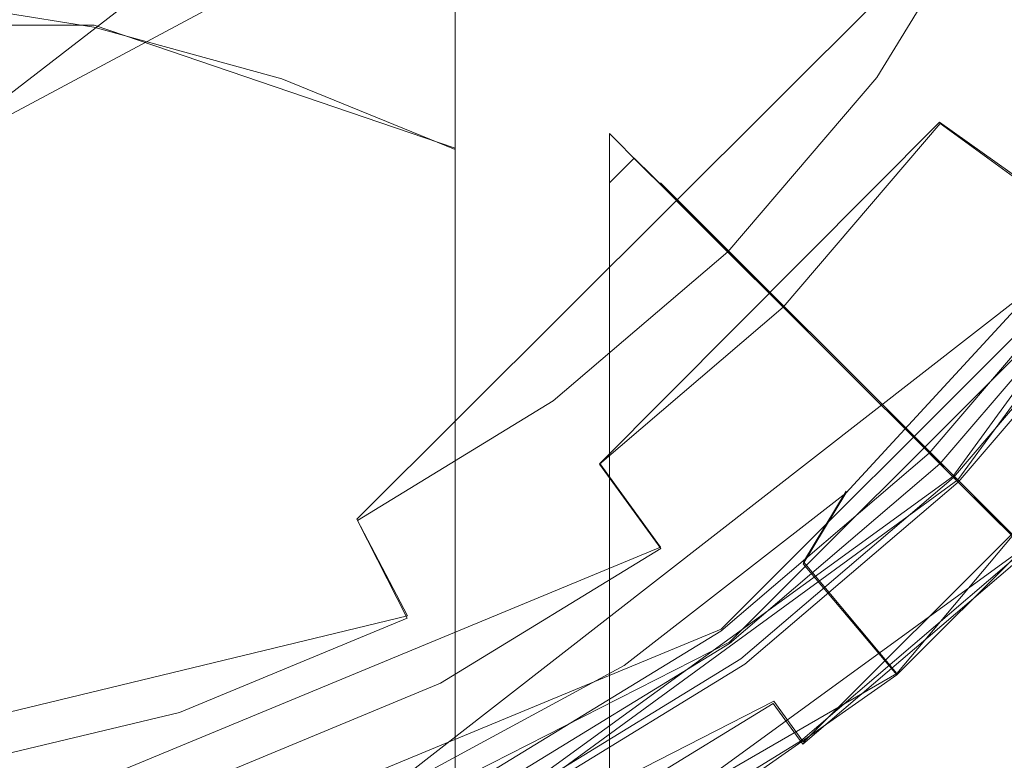
# Model space of a CAD drawing. Extents: x -105 to 262, y -138 to 0.
# Drawn here: x 232 to 238, y -75 to -71 of the extents above; entities that cross this region are included whole.
import ezdxf

# ---------------------------------------------------------------- set-up
doc = ezdxf.new("R2010")
doc.units = 0
doc.header["$LTSCALE"] = 500
doc.header["$MEASUREMENT"] = 0
for name, color, linetype in [('DWXOUTLINES', 7, 'Continuous'), ('FERRO_STARE_ZLOTO', 7, 'Continuous'), ('FERRO_TWORZYWO', 7, 'Continuous'), ('FERRO_WAZ', 7, 'Continuous')]:
    doc.layers.add(name, color=color, linetype=linetype)

msp = doc.modelspace()

# ---------------------------------------------------------------- linework, layer by layer
at = {"layer": 'DWXOUTLINES', "color": 0, "lineweight": 0}
for p, q in [((234.68, -78.22, 334.7), (234.68, -68.32, 326.65)), ((231.45, -71.39, 141.59), (235.02, -68.63, 141.59)), ((234.08, -73.58, 278.52), (237.98, -69.69, 278.52)), ((232.48, -70.57, 330.57), (227.6, -70.57, 330.57)), ((234.68, -71.32, 329.74), (232.48, -70.57, 330.57)), ((237.71, -73.32, 183.92), (239.71, -70.57, 183.92)), ((239.75, -70.59, 272.95), (237.74, -73.34, 272.95)), ((235.56, -73.24, 172.36), (237.63, -71.16, 172.36)), ((238.15, -71.53, 171.61), (237.63, -71.16, 172.36)), ((235.62, -71.53, 305.9), (235.77, -71.38, 280.36)), ((235.77, -71.38, 280.36), (236.34, -71.94, 278.52)), ((235.62, -72.03, 308.72), (235.62, -71.53, 305.9)), ((235.93, -71.53, 177.04), (237.74, -73.34, 183.59)), ((236.68, -72.28, 172.36), (235.93, -71.53, 177.04)), ((239.91, -71.49, 170.81), (237.37, -74.52, 170.81)), ((236.3, -74.25, 184.11), (238.65, -71.9, 184.11)), ((238.73, -71.95, 170.9), (236.35, -74.33, 170.9)), ((235.62, -75.53, 316.56), (235.62, -72.03, 308.72)), ((238.22, -72.15, 140.96), (234.2, -75.28, 140.96)), ((236.8, -74.94, 273.42), (239.34, -72.4, 273.42)), ((237.57, -73.17, 184.35), (237.57, -73.17, 184.11)), ((237.57, -73.17, 184.35), (240.6, -76.2, 219.54)), ((235.93, -73.75, 171.61), (235.56, -73.24, 172.36)), ((237.71, -73.32, 183.92), (234.97, -75.31, 183.92)), ((234.99, -75.35, 272.95), (237.74, -73.34, 272.95)), ((237.7, -73.3, 272.7), (237.74, -73.34, 272.95)), ((237.7, -73.3, 272.7), (240.6, -76.2, 237.47)), ((237.74, -73.34, 183.59), (237.71, -73.32, 183.92)), ((237.06, -73.41, 140.96), (236.8, -73.84, 141.3)), ((234.08, -73.58, 278.52), (234.39, -74.17, 277.76)), ((231.61, -75.54, 171.61), (235.93, -73.75, 171.61)), ((238.15, -73.75, 276.39), (235.25, -75.86, 276.39)), ((237.37, -74.52, 170.81), (236.8, -73.84, 141.3)), ((234.39, -74.17, 277.76), (230.04, -75.22, 277.76)), ((231.71, -76.15, 184.11), (236.3, -74.25, 184.11)), ((233.36, -75.85, 170.9), (236.35, -74.33, 170.9)), ((237.37, -74.52, 170.81), (233.94, -76.5, 170.81)), ((233.5, -76.28, 273.03), (236.62, -74.69, 273.03)), ((236.8, -74.94, 273.42), (236.62, -74.69, 273.03))]:
    msp.add_line(p, q, dxfattribs=at)
at = {"layer": 'FERRO_STARE_ZLOTO', "lineweight": 0}
for points, invisible_edges in [([(218.6412, -65.7969, 170.8136), (238.7745, -73.1238, 170.8136), (228.0582, -54.5708, 170.8136), (218.6412, -65.7969, 170.8136)], 15), ([(228.0582, -54.5708, 170.8136), (238.7745, -73.1238, 170.8136), (240.7491, -61.8864, 170.8136), (228.0582, -54.5708, 170.8136)], 15), ([(222.6432, -62.9309, 141.3144), (236.7864, -69.9734, 141.3144), (226.5048, -72.8987, 141.3144), (222.6432, -62.9309, 141.3144)], 15), ([(230.041, -65.6526, 170.8979), (239.6051, -70.5255, 170.8979), (238.7258, -71.9621, 170.8979), (237.6313, -73.2424, 170.8979)], 15), ([(230.041, -65.6526, 170.8979), (237.6313, -73.2424, 170.8979), (236.351, -74.3369, 170.8979), (234.9145, -75.2163, 170.8979)], 15), ([(230.041, -65.6526, 170.8979), (234.9145, -75.2163, 170.8979), (233.3586, -75.8617, 170.8979), (231.7201, -76.2542, 170.898)], 15), ([(238.7745, -73.1238, 170.8136), (218.6412, -65.7969, 170.8136), (224.3476, -75.673, 170.8136), (238.7745, -73.1238, 170.8136)], 15), ([(231.275, -70.3898, 330.7776), (232.4792, -70.5818, 330.5651), (232.4792, -67.4874, 327.3787), (231.275, -67.2713, 327.5665)], 14), ([(233.6227, -70.8974, 330.2156), (233.6227, -67.8428, 327.0698), (232.4792, -67.4874, 327.3787), (232.4792, -70.5818, 330.5651)], 7), ([(233.6227, -70.8974, 330.2156), (234.6785, -71.3274, 329.7394), (234.6785, -68.3271, 326.6489), (233.6227, -67.8428, 327.0698)], 12), ([(237.07, -68.005, 321.6479), (237.07, -70.4258, 324.8248), (237.5442, -71.2826, 324.0802), (237.5442, -68.9455, 321.0127)], 15), ([(237.8326, -69.9358, 320.344), (237.9304, -70.9509, 319.6586), (237.9304, -69.1333, 316.5977), (237.8326, -68.0425, 317.1557)], 15), ([(235.6194, -71.8627, 329.1468), (235.6194, -68.9298, 326.1251), (234.6785, -68.3271, 326.6489), (234.6785, -71.3274, 329.7394)], 15), ([(237.0978, -70.1662, 140.9479), (237.7805, -68.7951, 140.9479), (238.1754, -69.1535, 140.8139), (237.3704, -70.6675, 140.8139)], 15), ([(237.8326, -68.8394, 312.9486), (237.8326, -70.224, 316.0398), (237.5443, -71.288, 315.4954), (237.5443, -69.9609, 312.5346)], 15), ([(235.6194, -71.8627, 329.1468), (236.4237, -72.4888, 328.4536), (236.4237, -69.6348, 325.5124), (235.6194, -68.9298, 326.1251)], 15), ([(237.8326, -69.9358, 320.344), (237.5442, -68.9455, 321.0127), (237.5442, -71.2826, 324.0802), (237.8326, -72.1846, 323.2963)], 15), ([(237.07, -71.026, 312.1413), (237.07, -70.1083, 309.1836), (237.5443, -69.0042, 309.4486), (237.5443, -69.9609, 312.5346)], 15), ([(237.8326, -71.966, 318.9731), (237.8326, -70.224, 316.0398), (237.9304, -69.1333, 316.5977), (237.9304, -70.9509, 319.6586)], 15), ([(239.0034, -70.2656, 140.8139), (238.554, -71.0716, 140.8139), (237.3704, -70.6675, 140.8139), (238.1754, -69.1535, 140.8139)], 15), ([(237.07, -69.575, 306.1306), (236.4237, -70.6162, 306.0074), (236.4237, -70.3713, 301.0671), (237.07, -69.3192, 301.0979)], 15), ([(237.265, -69.3332, 280.363), (236.6008, -70.4183, 280.363), (236.851, -70.6001, 279.397), (237.5405, -69.4736, 279.397)], 15), ([(237.6604, -69.5347, 178.5543), (236.9599, -70.6792, 178.5543), (236.7784, -70.5473, 177.0446), (237.4605, -69.4328, 177.0446)], 15), ([(237.487, -69.4463, 175.5594), (237.4605, -69.4328, 177.0446), (236.7784, -70.5473, 177.0446), (236.8024, -70.5647, 175.5594)], 15), ([(237.487, -69.4463, 175.5594), (236.8024, -70.5647, 175.5594), (236.9775, -70.692, 174.2338), (237.6798, -69.5446, 174.2338)], 15), ([(237.977, -69.696, 278.516), (237.5405, -69.4736, 279.397), (236.851, -70.6001, 279.397), (237.2473, -70.888, 278.516)], 15), ([(237.6604, -69.5347, 178.5543), (238.1164, -69.767, 180.0789), (237.3739, -70.98, 180.0789), (236.9599, -70.6792, 178.5543)], 15), ([(237.9792, -69.6971, 173.2028), (237.6798, -69.5446, 174.2338), (236.9775, -70.692, 174.2338), (237.2493, -70.8894, 173.2028)], 15), ([(237.07, -69.575, 306.1306), (237.07, -70.1083, 309.1836), (236.4237, -71.1279, 308.9389), (236.4237, -70.6162, 306.0074)], 15), ([(237.07, -73.1914, 327.6757), (237.07, -70.4258, 324.8248), (236.4237, -69.6348, 325.5124), (236.4237, -72.4888, 328.4536)], 15), ([(237.977, -69.696, 278.516), (237.2473, -70.888, 278.516), (237.7872, -71.2802, 277.7564), (238.5715, -69.9989, 277.7564)], 6), ([(237.9792, -69.6971, 173.2028), (237.2493, -70.8894, 173.2028), (237.634, -71.1689, 172.3624), (238.4028, -69.9129, 172.3624)], 15), ([(238.8583, -70.145, 181.6089), (238.0476, -71.4694, 181.6089), (237.3739, -70.98, 180.0789), (238.1164, -69.767, 180.0789)], 15), ([(238.9684, -70.2011, 171.6085), (238.4028, -69.9129, 172.3624), (237.634, -71.1689, 172.3624), (238.1476, -71.5421, 171.6085)], 7), ([(226.5048, -72.8987, 141.3144), (236.7864, -69.9734, 141.3144), (232.2122, -73.4276, 141.3144), (226.5048, -72.8987, 141.3144)], 15), ([(232.2122, -73.4276, 141.3144), (236.7864, -69.9734, 141.3144), (234.8222, -72.128, 141.3144), (232.2122, -73.4276, 141.3144)], 15), ([(234.8222, -72.128, 141.3144), (236.7864, -69.9734, 141.3144), (235.9041, -71.1417, 141.3144), (234.8222, -72.128, 141.3144)], 15), ([(237.0978, -70.1662, 140.9479), (236.1748, -71.3885, 140.9479), (235.9041, -71.1417, 141.3144), (236.7864, -69.9734, 141.3144)], 15), ([(237.07, -71.026, 312.1413), (237.5443, -69.9609, 312.5346), (237.5443, -71.288, 315.4954), (237.07, -72.2987, 314.9784)], 15), ([(237.8326, -69.9358, 320.344), (237.8326, -72.1846, 323.2963), (237.9303, -73.1092, 322.4927), (237.9304, -70.9509, 319.6586)], 15), ([(239.321, -70.3807, 277.1545), (238.5715, -69.9989, 277.7564), (237.7872, -71.2802, 277.7564), (238.4678, -71.7747, 277.1545)], 15), ([(237.07, -71.026, 312.1413), (236.4237, -72.0096, 311.7782), (236.4237, -71.1279, 308.9389), (237.07, -70.1083, 309.1836)], 15), ([(237.0978, -70.1662, 140.9479), (237.3704, -70.6675, 140.8139), (236.1748, -71.3885, 140.9479), (237.0978, -70.1662, 140.9479)], 15), ([(237.8326, -71.966, 318.9731), (237.5442, -72.9562, 318.3045), (237.5443, -71.288, 315.4954), (237.8326, -70.224, 316.0398)], 15), ([(235.6194, -71.2306, 292.2008), (235.6581, -71.2693, 283.8268), (236.468, -70.3218, 283.8268), (236.4237, -70.2897, 292.2008)], 15), ([(235.6194, -71.2306, 292.2008), (236.4237, -70.2897, 292.2008), (236.4237, -70.3713, 301.0671), (235.6194, -71.309, 301.0396)], 7), ([(235.7741, -71.3854, 280.363), (236.6008, -70.4183, 280.363), (236.468, -70.3218, 283.8268), (235.6581, -71.2693, 283.8268)], 7), ([(231.275, -70.3898, 330.7776), (231.275, -73.85, 333.5828), (232.4792, -74.0131, 333.3481), (232.4792, -70.5818, 330.5651)], 15), ([(235.6194, -71.5442, 305.8977), (235.6194, -71.309, 301.0396), (236.4237, -70.3713, 301.0671), (236.4237, -70.6162, 306.0074)], 15), ([(235.7741, -71.3854, 280.363), (235.9928, -71.604, 279.397), (236.851, -70.6001, 279.397), (236.6008, -70.4183, 280.363)], 15), ([(237.07, -73.1914, 327.6757), (237.5442, -73.9523, 326.8333), (237.5442, -71.2826, 324.0802), (237.07, -70.4258, 324.8248)], 15), ([(233.6227, -70.8974, 330.2156), (232.4792, -70.5818, 330.5651), (232.4792, -74.0131, 333.3481), (233.6227, -74.2812, 332.9621)], 15), ([(236.0879, -71.6991, 178.5543), (235.9293, -71.5405, 177.0446), (236.7784, -70.5473, 177.0446), (236.9599, -70.6792, 178.5543)], 15), ([(235.9503, -71.5615, 175.5594), (236.8024, -70.5647, 175.5594), (236.7784, -70.5473, 177.0446), (235.9293, -71.5405, 177.0446)], 7), ([(235.9503, -71.5615, 175.5594), (236.1034, -71.7145, 174.2338), (236.9775, -70.692, 174.2338), (236.8024, -70.5647, 175.5594)], 15), ([(235.6194, -71.5442, 305.8977), (236.4237, -70.6162, 306.0074), (236.4237, -71.1279, 308.9389), (235.6194, -72.0365, 308.7208)], 7), ([(236.3392, -71.9503, 278.516), (237.2473, -70.888, 278.516), (236.851, -70.6001, 279.397), (235.9928, -71.604, 279.397)], 7), ([(236.0879, -71.6991, 178.5543), (236.9599, -70.6792, 178.5543), (237.3739, -70.98, 180.0789), (236.4498, -72.061, 180.0789)], 7), ([(236.3409, -71.9521, 173.2028), (237.2493, -70.8894, 173.2028), (236.9775, -70.692, 174.2338), (236.1034, -71.7145, 174.2338)], 7), ([(236.1748, -71.3885, 140.9479), (237.3704, -70.6675, 140.8139), (236.2764, -72.0064, 140.8139), (236.1748, -71.3885, 140.9479)], 15), ([(236.2764, -72.0064, 140.8139), (237.3704, -70.6675, 140.8139), (238.0331, -71.8316, 140.8139), (237.4431, -72.5424, 140.8139)], 15), ([(237.3704, -70.6675, 140.8139), (238.554, -71.0716, 140.8139), (238.0331, -71.8316, 140.8139), (237.3704, -70.6675, 140.8139)], 15), ([(233.6227, -70.8974, 330.2156), (233.6227, -74.2812, 332.9621), (234.6785, -74.6466, 332.4361), (234.6785, -71.3274, 329.7394)], 11), ([(236.3392, -71.9503, 278.516), (236.811, -72.4221, 277.7564), (237.7872, -71.2802, 277.7564), (237.2473, -70.888, 278.516)], 7), ([(236.3409, -71.9521, 173.2028), (236.6771, -72.2882, 172.3624), (237.634, -71.1689, 172.3624), (237.2493, -70.8894, 173.2028)], 13), ([(237.0386, -72.6497, 181.6089), (236.4498, -72.061, 180.0789), (237.3739, -70.98, 180.0789), (238.0476, -71.4694, 181.6089)], 15), ([(237.8326, -71.966, 318.9731), (237.9304, -70.9509, 319.6586), (237.9303, -73.1092, 322.4927), (237.8326, -74.0338, 321.6891)], 15), ([(237.07, -71.026, 312.1413), (237.07, -72.2987, 314.9784), (236.4237, -73.2319, 314.501), (236.4237, -72.0096, 311.7782)], 15), ([(235.0429, -72.4203, 140.9479), (234.8222, -72.128, 141.3144), (235.9041, -71.1417, 141.3144), (236.1748, -71.3885, 140.9479)], 15), ([(235.6194, -72.8861, 311.4545), (235.6194, -72.0365, 308.7208), (236.4237, -71.1279, 308.9389), (236.4237, -72.0096, 311.7782)], 15), ([(237.126, -72.7371, 171.6085), (238.1476, -71.5421, 171.6085), (237.634, -71.1689, 172.3624), (236.6771, -72.2882, 172.3624)], 13), ([(235.6194, -71.2306, 292.2008), (234.6785, -72.035, 292.2008), (234.7106, -72.0793, 283.8268), (235.6581, -71.2693, 283.8268)], 7), ([(235.6194, -71.2306, 292.2008), (235.6194, -71.309, 301.0396), (234.6785, -72.1107, 301.0162), (234.6785, -72.035, 292.2008)], 15), ([(235.7741, -71.3854, 280.363), (235.6581, -71.2693, 283.8268), (234.7106, -72.0793, 283.8268), (234.8071, -72.2121, 280.363)], 15), ([(237.4058, -73.0169, 277.1545), (238.4678, -71.7747, 277.1545), (237.7872, -71.2802, 277.7564), (236.811, -72.4221, 277.7564)], 15), ([(237.07, -73.8968, 317.6693), (237.07, -72.2987, 314.9784), (237.5443, -71.288, 315.4954), (237.5442, -72.9562, 318.3045)], 15), ([(237.8326, -74.7533, 325.9464), (237.8326, -72.1846, 323.2963), (237.5442, -71.2826, 324.0802), (237.5442, -73.9523, 326.8333)], 15), ([(235.6194, -71.5442, 305.8977), (234.6785, -72.3375, 305.8039), (234.6785, -72.1107, 301.0162), (235.6194, -71.309, 301.0396)], 7), ([(235.6194, -71.8627, 329.1468), (234.6785, -71.3274, 329.7394), (234.6785, -74.6466, 332.4361), (235.6194, -75.1013, 331.7814)], 15), ([(235.7741, -71.3854, 280.363), (234.8071, -72.2121, 280.363), (234.9889, -72.4623, 279.397), (235.9928, -71.604, 279.397)], 7), ([(236.2764, -72.0064, 140.8139), (235.6348, -72.59, 140.8139), (235.0429, -72.4203, 140.9479), (236.1748, -71.3885, 140.9479)], 15), ([(237.0386, -72.6497, 181.6089), (238.0476, -71.4694, 181.6089), (238.6502, -71.9072, 182.8696), (237.5653, -73.1764, 182.8696)], 7), ([(236.0879, -71.6991, 178.5543), (235.068, -72.5711, 178.5543), (234.9361, -72.3896, 177.0446), (235.9293, -71.5405, 177.0446)], 7), ([(235.9503, -71.5615, 175.5594), (235.9293, -71.5405, 177.0446), (234.9361, -72.3896, 177.0446), (234.9536, -72.4136, 175.5594)], 15), ([(237.126, -72.7371, 171.6085), (237.6313, -73.2424, 170.8979), (238.7258, -71.9621, 170.8979), (238.1476, -71.5421, 171.6085)], 13), ([(235.6194, -71.5442, 305.8977), (235.6194, -72.0365, 308.7208), (234.6785, -72.8133, 308.5343), (234.6785, -72.3375, 305.8039)], 15), ([(235.9503, -71.5615, 175.5594), (234.9536, -72.4136, 175.5594), (235.0808, -72.5887, 174.2338), (236.1034, -71.7145, 174.2338)], 7), ([(236.3392, -71.9503, 278.516), (235.9928, -71.604, 279.397), (234.9889, -72.4623, 279.397), (235.2769, -72.8586, 278.516)], 15), ([(236.0879, -71.6991, 178.5543), (236.4498, -72.061, 180.0789), (235.3689, -72.9852, 180.0789), (235.068, -72.5711, 178.5543)], 15), ([(236.3409, -71.9521, 173.2028), (236.1034, -71.7145, 174.2338), (235.0808, -72.5887, 174.2338), (235.2783, -72.8605, 173.2028)], 15), ([(237.4058, -73.0169, 277.1545), (237.9204, -73.5315, 276.703), (239.0566, -72.2025, 276.703), (238.4678, -71.7747, 277.1545)], 15), ([(238.0331, -71.8316, 140.8139), (238.2188, -72.1619, 140.9551), (237.4431, -72.5424, 140.8139), (238.0331, -71.8316, 140.8139)], 15), ([(235.6194, -71.8627, 329.1468), (235.6194, -75.1013, 331.7814), (236.4237, -75.6332, 331.0158), (236.4237, -72.4888, 328.4536)], 15), ([(236.3392, -71.9503, 278.516), (235.2769, -72.8586, 278.516), (235.6691, -73.3984, 277.7564), (236.811, -72.4221, 277.7564)], 14), ([(236.3409, -71.9521, 173.2028), (235.2783, -72.8605, 173.2028), (235.5578, -73.2452, 172.3624), (236.6771, -72.2882, 172.3624)], 3), ([(237.7408, -73.3519, 183.5865), (237.5653, -73.1764, 182.8696), (238.6502, -71.9072, 182.8696), (238.8511, -72.0531, 183.5865)], 15), ([(237.6355, -73.2465, 184.0316), (238.7305, -71.9656, 184.0316), (238.6511, -71.9079, 184.1109), (237.5661, -73.1771, 184.1109)], 11), ([(235.6194, -72.8861, 311.4545), (236.4237, -72.0096, 311.7782), (236.4237, -73.2319, 314.501), (235.6194, -74.0635, 314.0755)], 7), ([(235.6348, -72.59, 140.8139), (236.2764, -72.0064, 140.8139), (237.4431, -72.5424, 140.8139), (236.791, -73.1948, 140.8139)], 15), ([(237.8326, -71.966, 318.9731), (237.8326, -74.0338, 321.6891), (237.5442, -74.9358, 320.9052), (237.5442, -72.9562, 318.3045)], 15), ([(237.6355, -73.2465, 184.0316), (237.7145, -73.3255, 183.9203), (238.821, -72.0312, 183.9203), (238.7305, -71.9656, 184.0316)], 13), ([(233.6227, -72.6814, 292.2008), (233.6476, -72.7301, 283.8268), (234.7106, -72.0793, 283.8268), (234.6785, -72.035, 292.2008)], 15), ([(233.6227, -72.6814, 292.2008), (234.6785, -72.035, 292.2008), (234.6785, -72.1107, 301.0162), (233.6227, -72.7548, 300.9973)], 15), ([(233.7221, -72.8764, 280.363), (234.8071, -72.2121, 280.363), (234.7106, -72.0793, 283.8268), (233.6476, -72.7301, 283.8268)], 15), ([(235.6194, -72.8861, 311.4545), (234.6785, -73.6354, 311.1779), (234.6785, -72.8133, 308.5343), (235.6194, -72.0365, 308.7208)], 7), ([(237.0386, -72.6497, 181.6089), (235.8584, -73.6588, 181.6089), (235.3689, -72.9852, 180.0789), (236.4498, -72.061, 180.0789)], 7), ([(237.7408, -73.3519, 183.5865), (238.8511, -72.0531, 183.5865), (238.821, -72.0312, 183.9203), (237.7145, -73.3255, 183.9203)], 7), ([(237.951, -73.5621, 273.0304), (237.7427, -73.3538, 272.9485), (238.8533, -72.0547, 272.9485), (239.0916, -72.2279, 273.0304)], 13), ([(232.2122, -73.4276, 141.3144), (234.8222, -72.128, 141.3144), (233.5774, -72.8987, 141.3144), (232.2122, -73.4276, 141.3144)], 15), ([(233.7407, -73.2266, 140.9479), (233.5774, -72.8987, 141.3144), (234.8222, -72.128, 141.3144), (235.0429, -72.4203, 140.9479)], 15), ([(233.6227, -72.975, 305.7285), (233.6227, -72.7548, 300.9973), (234.6785, -72.1107, 301.0162), (234.6785, -72.3375, 305.8039)], 15), ([(238.2188, -72.1619, 140.9551), (238.0956, -72.5554, 141.299), (237.0596, -73.4211, 140.9551), (238.2188, -72.1619, 140.9551)], 11), ([(237.4431, -72.5424, 140.8139), (238.2188, -72.1619, 140.9551), (237.0596, -73.4211, 140.9551), (237.4431, -72.5424, 140.8139)], 15), ([(237.8326, -74.7533, 325.9464), (237.9304, -75.5745, 325.0372), (237.9303, -73.1092, 322.4927), (237.8326, -72.1846, 323.2963)], 15), ([(238.1516, -73.7627, 276.3945), (239.3211, -72.3946, 276.3945), (239.0566, -72.2025, 276.703), (237.9204, -73.5315, 276.703)], 15), ([(233.7221, -72.8764, 280.363), (233.8625, -73.1519, 279.397), (234.9889, -72.4623, 279.397), (234.8071, -72.2121, 280.363)], 15), ([(237.951, -73.5621, 273.0304), (239.0916, -72.2279, 273.0304), (239.3405, -72.4087, 273.4213), (238.1686, -73.7796, 273.4213)], 9), ([(237.126, -72.7371, 171.6085), (236.6771, -72.2882, 172.3624), (235.5578, -73.2452, 172.3624), (235.931, -73.7588, 171.6085)], 11), ([(237.07, -73.8968, 317.6693), (236.4237, -74.7654, 317.0829), (236.4237, -73.2319, 314.501), (237.07, -72.2987, 314.9784)], 15), ([(233.6227, -72.975, 305.7285), (234.6785, -72.3375, 305.8039), (234.6785, -72.8133, 308.5343), (233.6227, -73.4374, 308.3845)], 15), ([(235.0429, -72.4203, 140.9479), (234.9406, -73.1066, 140.8139), (233.7407, -73.2266, 140.9479), (235.0429, -72.4203, 140.9479)], 15), ([(233.9236, -73.2717, 178.5543), (233.8217, -73.0718, 177.0446), (234.9361, -72.3896, 177.0446), (235.068, -72.5711, 178.5543)], 15), ([(233.8352, -73.0983, 175.5594), (234.9536, -72.4136, 175.5594), (234.9361, -72.3896, 177.0446), (233.8217, -73.0718, 177.0446)], 15), ([(233.8352, -73.0983, 175.5594), (233.9335, -73.2911, 174.2338), (235.0808, -72.5887, 174.2338), (234.9536, -72.4136, 175.5594)], 15), ([(235.0429, -72.4203, 140.9479), (235.6348, -72.59, 140.8139), (234.9406, -73.1066, 140.8139), (235.0429, -72.4203, 140.9479)], 15), ([(237.4058, -73.0169, 277.1545), (236.811, -72.4221, 277.7564), (235.6691, -73.3984, 277.7564), (236.1636, -74.079, 277.1545)], 15), ([(234.0849, -73.5883, 278.516), (235.2769, -72.8586, 278.516), (234.9889, -72.4623, 279.397), (233.8625, -73.1519, 279.397)], 15), ([(237.07, -73.1914, 327.6757), (236.4237, -72.4888, 328.4536), (236.4237, -75.6332, 331.0158), (237.07, -76.23, 330.1565)], 15), ([(237.4431, -72.5424, 140.8139), (237.0596, -73.4211, 140.9551), (236.791, -73.1948, 140.8139), (237.4431, -72.5424, 140.8139)], 15), ([(237.0596, -73.4211, 140.9551), (238.0956, -72.5554, 141.299), (236.7996, -73.8514, 141.299), (237.0596, -73.4211, 140.9551)], 11), ([(237.3689, -74.5295, 170.8136), (236.7996, -73.8514, 141.299), (238.0956, -72.5554, 141.299), (238.7745, -73.1238, 170.8136)], 7), ([(233.9236, -73.2717, 178.5543), (235.068, -72.5711, 178.5543), (235.3689, -72.9852, 180.0789), (234.156, -73.7277, 180.0789)], 15), ([(234.086, -73.5905, 173.2028), (235.2783, -72.8605, 173.2028), (235.0808, -72.5887, 174.2338), (233.9335, -73.2911, 174.2338)], 15), ([(234.9406, -73.1066, 140.8139), (235.6348, -72.59, 140.8139), (236.791, -73.1948, 140.8139), (236.0824, -73.784, 140.8139)], 15), ([(233.6227, -72.6814, 292.2008), (232.4792, -73.1557, 292.2008), (232.4961, -73.2077, 283.8268), (233.6476, -72.7301, 283.8268)], 15), ([(233.6227, -72.6814, 292.2008), (233.6227, -72.7548, 300.9973), (232.4792, -73.2274, 300.9835), (232.4792, -73.1557, 292.2008)], 15), ([(237.0386, -72.6497, 181.6089), (237.5653, -73.1764, 182.8696), (236.2962, -74.2614, 182.8696), (235.8584, -73.6588, 181.6089)], 15), ([(233.7221, -72.8764, 280.363), (233.6476, -72.7301, 283.8268), (232.4961, -73.2077, 283.8268), (232.5468, -73.3638, 280.363)], 15), ([(237.126, -72.7371, 171.6085), (235.931, -73.7588, 171.6085), (236.351, -74.3369, 170.8979), (237.6313, -73.2424, 170.8979)], 11), ([(233.6227, -72.975, 305.7285), (232.4792, -73.4427, 305.6732), (232.4792, -73.2274, 300.9835), (233.6227, -72.7548, 300.9973)], 15), ([(233.6227, -74.2375, 310.9556), (233.6227, -73.4374, 308.3845), (234.6785, -72.8133, 308.5343), (234.6785, -73.6354, 311.1779)], 15), ([(234.0849, -73.5883, 278.516), (234.3878, -74.1828, 277.7564), (235.6691, -73.3984, 277.7564), (235.2769, -72.8586, 278.516)], 7), ([(234.086, -73.5905, 173.2028), (234.3019, -74.014, 172.3624), (235.5578, -73.2452, 172.3624), (235.2783, -72.8605, 173.2028)], 15), ([(226.5048, -72.8987, 141.3144), (232.2122, -73.4276, 141.3144), (229.3091, -73.6966, 141.3144), (226.5048, -72.8987, 141.3144)], 15), ([(232.3125, -73.7799, 140.9479), (232.2122, -73.4276, 141.3144), (233.5774, -72.8987, 141.3144), (233.7407, -73.2266, 140.9479)], 15), ([(233.7221, -72.8764, 280.363), (232.5468, -73.3638, 280.363), (232.6424, -73.6579, 279.397), (233.8625, -73.1519, 279.397)], 15), ([(235.6194, -72.8861, 311.4545), (235.6194, -74.0635, 314.0755), (234.6785, -74.7745, 313.7118), (234.6785, -73.6354, 311.1779)], 15), ([(233.6227, -72.975, 305.7285), (233.6227, -73.4374, 308.3845), (232.4792, -73.8954, 308.2746), (232.4792, -73.4427, 305.6732)], 15), ([(237.07, -73.8968, 317.6693), (237.5442, -72.9562, 318.3045), (237.5442, -74.9358, 320.9052), (237.07, -75.7925, 320.1606)], 15), ([(234.534, -74.4696, 181.6089), (234.156, -73.7277, 180.0789), (235.3689, -72.9852, 180.0789), (235.8584, -73.6588, 181.6089)], 15), ([(237.4058, -73.0169, 277.1545), (236.1636, -74.079, 277.1545), (236.5914, -74.6678, 276.703), (237.9204, -73.5315, 276.703)], 15), ([(233.9236, -73.2717, 178.5543), (232.684, -73.7859, 178.5543), (232.6147, -73.5725, 177.0446), (233.8217, -73.0718, 177.0446)], 15), ([(233.8352, -73.0983, 175.5594), (233.8217, -73.0718, 177.0446), (232.6147, -73.5725, 177.0446), (232.6239, -73.6008, 175.5594)], 15), ([(233.8352, -73.0983, 175.5594), (232.6239, -73.6008, 175.5594), (232.6908, -73.8066, 174.2338), (233.9335, -73.2911, 174.2338)], 15), ([(238.7745, -73.1238, 170.8136), (224.3476, -75.673, 170.8136), (232.024, -77.0229, 170.8136), (238.7745, -73.1238, 170.8136)], 15), ([(231.275, -73.4441, 292.2008), (231.2836, -73.4982, 283.8268), (232.4961, -73.2077, 283.8268), (232.4792, -73.1557, 292.2008)], 15), ([(231.275, -73.4441, 292.2008), (232.4792, -73.1557, 292.2008), (232.4792, -73.2274, 300.9835), (231.275, -73.5149, 300.9751)], 15), ([(238.7745, -73.1238, 170.8136), (232.024, -77.0229, 170.8136), (235.7419, -75.6689, 170.8136), (238.7745, -73.1238, 170.8136)], 15), ([(234.0849, -73.5883, 278.516), (233.8625, -73.1519, 279.397), (232.6424, -73.6579, 279.397), (232.7938, -74.1238, 278.516)], 15), ([(233.7407, -73.2266, 140.9479), (234.9406, -73.1066, 140.8139), (233.4181, -73.9228, 140.8139), (233.7407, -73.2266, 140.9479)], 15), ([(234.9406, -73.1066, 140.8139), (236.0824, -73.784, 140.8139), (233.4181, -73.9228, 140.8139), (234.9406, -73.1066, 140.8139)], 15), ([(238.7745, -73.1238, 170.8136), (235.7419, -75.6689, 170.8136), (237.3689, -74.5295, 170.8136), (238.7745, -73.1238, 170.8136)], 15), ([(237.8326, -76.3956, 324.128), (237.8326, -74.0338, 321.6891), (237.9303, -73.1092, 322.4927), (237.9304, -75.5745, 325.0372)], 15), ([(231.3093, -73.6603, 280.363), (232.5468, -73.3638, 280.363), (232.4961, -73.2077, 283.8268), (231.2836, -73.4982, 283.8268)], 15), ([(236.791, -73.1948, 140.8139), (237.0596, -73.4211, 140.9551), (235.709, -74.4723, 140.9551), (236.791, -73.1948, 140.8139)], 15), ([(236.791, -73.1948, 140.8139), (235.709, -74.4723, 140.9551), (236.0824, -73.784, 140.8139), (236.791, -73.1948, 140.8139)], 15), ([(237.7408, -73.3519, 183.5865), (236.4421, -74.4622, 183.5865), (236.2962, -74.2614, 182.8696), (237.5653, -73.1764, 182.8696)], 7), ([(237.6355, -73.2465, 184.0316), (237.5661, -73.1771, 184.1109), (236.2968, -74.2623, 184.1109), (236.3545, -74.3417, 184.0316)], 13), ([(237.07, -73.1914, 327.6757), (237.07, -76.23, 330.1565), (237.5442, -76.8764, 329.226), (237.5442, -73.9523, 326.8333)], 15), ([(231.275, -73.7272, 305.6396), (231.275, -73.5149, 300.9751), (232.4792, -73.2274, 300.9835), (232.4792, -73.4427, 305.6732)], 15), ([(233.7407, -73.2266, 140.9479), (233.4181, -73.9228, 140.8139), (232.3125, -73.7799, 140.9479), (233.7407, -73.2266, 140.9479)], 15), ([(233.9236, -73.2717, 178.5543), (234.156, -73.7277, 180.0789), (232.8422, -74.2726, 180.0789), (232.684, -73.7859, 178.5543)], 15), ([(234.5901, -74.5797, 171.6085), (235.931, -73.7588, 171.6085), (235.5578, -73.2452, 172.3624), (234.3019, -74.014, 172.3624)], 14), ([(235.6194, -75.5394, 316.5602), (235.6194, -74.0635, 314.0755), (236.4237, -73.2319, 314.501), (236.4237, -74.7654, 317.0829)], 15), ([(237.6355, -73.2465, 184.0316), (236.3545, -74.3417, 184.0316), (236.4202, -74.4321, 183.9203), (237.7145, -73.3255, 183.9203)], 11), ([(234.086, -73.5905, 173.2028), (233.9335, -73.2911, 174.2338), (232.6908, -73.8066, 174.2338), (232.7946, -74.1262, 173.2028)], 15), ([(237.7408, -73.3519, 183.5865), (237.7145, -73.3255, 183.9203), (236.4202, -74.4321, 183.9203), (236.4421, -74.4622, 183.5865)], 15), ([(231.3093, -73.6603, 280.363), (231.3577, -73.9657, 279.397), (232.6424, -73.6579, 279.397), (232.5468, -73.3638, 280.363)], 15), ([(234.7697, -74.9323, 277.1545), (236.1636, -74.079, 277.1545), (235.6691, -73.3984, 277.7564), (234.3878, -74.1828, 277.7564)], 15), ([(237.951, -73.5621, 273.0304), (236.6169, -74.7027, 273.0304), (236.4437, -74.4645, 272.9485), (237.7427, -73.3538, 272.9485)], 11), ([(229.3091, -73.6966, 141.3144), (232.2122, -73.4276, 141.3144), (230.7731, -73.6966, 141.3144), (229.3091, -73.6966, 141.3144)], 15), ([(232.3125, -73.7799, 140.9479), (230.8069, -74.0614, 140.9479), (230.7731, -73.6966, 141.3144), (232.2122, -73.4276, 141.3144)], 15), ([(231.275, -73.7272, 305.6396), (232.4792, -73.4427, 305.6732), (232.4792, -73.8954, 308.2746), (231.275, -74.174, 308.2077)], 15), ([(233.6227, -74.2375, 310.9556), (232.4792, -74.6794, 310.7924), (232.4792, -73.8954, 308.2746), (233.6227, -73.4374, 308.3845)], 15), ([(237.0596, -73.4211, 140.9551), (236.7996, -73.8514, 141.299), (235.709, -74.4723, 140.9551), (237.0596, -73.4211, 140.9551)], 11), ([(231.3787, -74.0986, 178.5543), (231.3436, -73.877, 177.0446), (232.6147, -73.5725, 177.0446), (232.684, -73.7859, 178.5543)], 15), ([(231.3483, -73.9063, 175.5595), (232.6239, -73.6008, 175.5594), (232.6147, -73.5725, 177.0446), (231.3436, -73.877, 177.0446)], 15), ([(238.1516, -73.7627, 276.3945), (237.9204, -73.5315, 276.703), (236.5914, -74.6678, 276.703), (236.7836, -74.9323, 276.3945)], 15), ([(237.951, -73.5621, 273.0304), (238.1686, -73.7796, 273.4213), (236.7977, -74.9517, 273.4213), (236.6169, -74.7027, 273.0304)], 9), ([(231.3483, -73.9063, 175.5595), (231.3821, -74.1201, 174.2339), (232.6908, -73.8066, 174.2338), (232.6239, -73.6008, 175.5594)], 15), ([(234.0849, -73.5883, 278.516), (232.7938, -74.1238, 278.516), (233, -74.7584, 277.7564), (234.3878, -74.1828, 277.7564)], 7), ([(234.086, -73.5905, 173.2028), (232.7946, -74.1262, 173.2028), (232.9415, -74.5783, 172.3624), (234.3019, -74.014, 172.3624)], 15), ([(233.6227, -74.2375, 310.9556), (234.6785, -73.6354, 311.1779), (234.6785, -74.7745, 313.7118), (233.6227, -75.3458, 313.4195)], 15), ([(231.4343, -74.4495, 278.516), (232.7938, -74.1238, 278.516), (232.6424, -73.6579, 279.397), (231.3577, -73.9657, 279.397)], 15), ([(234.534, -74.4696, 181.6089), (235.8584, -73.6588, 181.6089), (236.2962, -74.2614, 182.8696), (234.8721, -75.1331, 182.8696)], 15), ([(234.534, -74.4696, 181.6089), (233.0995, -75.0646, 181.6089), (232.8422, -74.2726, 180.0789), (234.156, -73.7277, 180.0789)], 15), ([(234.5901, -74.5797, 171.6085), (234.9145, -75.2163, 170.8979), (236.351, -74.3369, 170.8979), (235.931, -73.7588, 171.6085)], 13), ([(232.3125, -73.7799, 140.9479), (231.7697, -74.4252, 140.8139), (230.8069, -74.0614, 140.9479), (232.3125, -73.7799, 140.9479)], 15), ([(231.3787, -74.0986, 178.5543), (232.684, -73.7859, 178.5543), (232.8422, -74.2726, 180.0789), (231.4588, -74.604, 180.0789)], 15), ([(231.4347, -74.4519, 173.2028), (232.7946, -74.1262, 173.2028), (232.6908, -73.8066, 174.2338), (231.3821, -74.1201, 174.2339)], 15), ([(232.3125, -73.7799, 140.9479), (233.4181, -73.9228, 140.8139), (231.7697, -74.4252, 140.8139), (232.3125, -73.7799, 140.9479)], 15), ([(233.4181, -73.9228, 140.8139), (236.0824, -73.784, 140.8139), (235.3213, -74.3064, 140.8139), (233.4181, -73.9228, 140.8139)], 15), ([(236.0824, -73.784, 140.8139), (235.709, -74.4723, 140.9551), (235.3213, -74.3064, 140.8139), (236.0824, -73.784, 140.8139)], 15), ([(238.1516, -73.7627, 276.3945), (236.7836, -74.9323, 276.3945), (236.8394, -75.0091, 275.8259), (238.2187, -73.8298, 275.8259)], 6), ([(238.2411, -73.8521, 274.594), (236.858, -75.0346, 274.594), (236.7977, -74.9517, 273.4213), (238.1686, -73.7796, 273.4213)], 7), ([(231.275, -77.6047, 335.9453), (232.4792, -77.7325, 335.6902), (232.4792, -74.0131, 333.3481), (231.275, -73.85, 333.5828)], 15), ([(236.7996, -73.8514, 141.299), (237.3689, -74.5295, 170.8136), (235.7419, -75.6689, 170.8136), (235.2983, -74.9026, 141.299)], 12), ([(235.709, -74.4723, 140.9551), (236.7996, -73.8514, 141.299), (235.2983, -74.9026, 141.299), (235.709, -74.4723, 140.9551)], 15), ([(238.2411, -73.8521, 274.594), (238.2187, -73.8298, 275.8259), (236.8394, -75.0091, 275.8259), (236.858, -75.0346, 274.594)], 15), ([(231.275, -74.9481, 310.6932), (231.275, -74.174, 308.2077), (232.4792, -73.8954, 308.2746), (232.4792, -74.6794, 310.7924)], 15), ([(233.4181, -73.9228, 140.8139), (235.3213, -74.3064, 140.8139), (231.7697, -74.4252, 140.8139), (233.4181, -73.9228, 140.8139)], 15), ([(237.07, -73.8968, 317.6693), (237.07, -75.7925, 320.1606), (236.4237, -76.5835, 319.4731), (236.4237, -74.7654, 317.0829)], 15), ([(237.8326, -74.7533, 325.9464), (237.5442, -73.9523, 326.8333), (237.5442, -76.8764, 329.226), (237.8326, -77.5569, 328.2464)], 15), ([(233.6227, -77.9427, 335.2709), (233.6227, -74.2812, 332.9621), (232.4792, -74.0131, 333.3481), (232.4792, -77.7325, 335.6902)], 15), ([(234.5901, -74.5797, 171.6085), (234.3019, -74.014, 172.3624), (232.9415, -74.5783, 172.3624), (233.1377, -75.1821, 171.6085)], 7), ([(237.8326, -76.3956, 324.128), (237.5442, -77.1966, 323.2411), (237.5442, -74.9358, 320.9052), (237.8326, -74.0338, 321.6891)], 15), ([(235.6194, -75.5394, 316.5602), (234.6785, -76.2011, 316.1134), (234.6785, -74.7745, 313.7118), (235.6194, -74.0635, 314.0755)], 6), ([(234.7697, -74.9323, 277.1545), (235.1002, -75.5807, 276.703), (236.5914, -74.6678, 276.703), (236.1636, -74.079, 277.1545)], 15), ([(231.4343, -74.4495, 278.516), (231.5387, -75.1085, 277.7564), (233, -74.7584, 277.7564), (232.7938, -74.1238, 278.516)], 15), ([(231.4347, -74.4519, 173.2028), (231.509, -74.9215, 172.3624), (232.9415, -74.5783, 172.3624), (232.7946, -74.1262, 173.2028)], 15), ([(233.6227, -74.2375, 310.9556), (233.6227, -75.3458, 313.4195), (232.4792, -75.765, 313.2051), (232.4792, -74.6794, 310.7924)], 15), ([(234.7697, -74.9323, 277.1545), (234.3878, -74.1828, 277.7564), (233, -74.7584, 277.7564), (233.26, -75.5585, 277.1545)], 13), ([(231.589, -75.4264, 181.6089), (231.4588, -74.604, 180.0789), (232.8422, -74.2726, 180.0789), (233.0995, -75.0646, 181.6089)], 15), ([(233.6227, -77.9427, 335.2709), (234.6785, -78.2291, 334.6996), (234.6785, -74.6466, 332.4361), (233.6227, -74.2812, 332.9621)], 15), ([(234.9849, -75.3544, 183.5865), (234.8721, -75.1331, 182.8696), (236.2962, -74.2614, 182.8696), (236.4421, -74.4622, 183.5865)], 15), ([(234.9172, -75.2216, 184.0316), (236.3545, -74.3417, 184.0316), (236.2968, -74.2623, 184.1109), (234.8727, -75.1342, 184.1109)], 11), ([(231.7697, -74.4252, 140.8139), (235.3213, -74.3064, 140.8139), (234.517, -74.7555, 140.8139), (231.7697, -74.4252, 140.8139)], 15), ([(235.3213, -74.3064, 140.8139), (235.709, -74.4723, 140.9551), (234.2038, -75.2869, 140.9551), (235.3213, -74.3064, 140.8139)], 15), ([(235.3213, -74.3064, 140.8139), (234.2038, -75.2869, 140.9551), (234.517, -74.7555, 140.8139), (235.3213, -74.3064, 140.8139)], 15), ([(234.9172, -75.2216, 184.0316), (234.968, -75.3212, 183.9203), (236.4202, -74.4321, 183.9203), (236.3545, -74.3417, 184.0316)], 13), ([(231.7697, -74.4252, 140.8139), (234.517, -74.7555, 140.8139), (230.06, -74.5967, 140.8139), (231.7697, -74.4252, 140.8139)], 15), ([(234.534, -74.4696, 181.6089), (234.8721, -75.1331, 182.8696), (233.3297, -75.7729, 182.8696), (233.0995, -75.0646, 181.6089)], 15), ([(235.709, -74.4723, 140.9551), (235.2983, -74.9026, 141.299), (234.2038, -75.2869, 140.9551), (235.709, -74.4723, 140.9551)], 11), ([(234.9849, -75.3544, 183.5865), (236.4421, -74.4622, 183.5865), (236.4202, -74.4321, 183.9203), (234.968, -75.3212, 183.9203)], 15), ([(235.1198, -75.6192, 273.0304), (234.9861, -75.3568, 272.9485), (236.4437, -74.4645, 272.9485), (236.6169, -74.7027, 273.0304)], 5), ([(230.06, -74.5967, 140.8139), (234.517, -74.7555, 140.8139), (225.6121, -74.7788, 140.8139), (230.06, -74.5967, 140.8139)], 15), ([(231.6084, -75.5485, 171.6085), (233.1377, -75.1821, 171.6085), (232.9415, -74.5783, 172.3624), (231.509, -74.9215, 172.3624)], 14), ([(234.5901, -74.5797, 171.6085), (233.1377, -75.1821, 171.6085), (233.3586, -75.8617, 170.8979), (234.9145, -75.2163, 170.8979)], 11), ([(235.6194, -78.5855, 333.9885), (235.6194, -75.1013, 331.7814), (234.6785, -74.6466, 332.4361), (234.6785, -78.2291, 334.6996)], 3), ([(231.275, -74.9481, 310.6932), (232.4792, -74.6794, 310.7924), (232.4792, -75.765, 313.2051), (231.275, -76.02, 313.0746)], 15), ([(235.2486, -75.872, 276.3945), (236.7836, -74.9323, 276.3945), (236.5914, -74.6678, 276.703), (235.1002, -75.5807, 276.703)], 15), ([(235.1198, -75.6192, 273.0304), (236.6169, -74.7027, 273.0304), (236.7977, -74.9517, 273.4213), (235.2595, -75.8934, 273.4213)], 15), ([(225.6121, -74.7788, 140.8139), (234.517, -74.7555, 140.8139), (233.674, -75.1293, 140.8139), (225.6121, -74.7788, 140.8139)], 15), ([(225.6121, -74.7788, 140.8139), (233.674, -75.1293, 140.8139), (226.4568, -75.1481, 140.8139), (225.6121, -74.7788, 140.8139)], 15), ([(231.6702, -75.9393, 277.1545), (233.26, -75.5585, 277.1545), (233, -74.7584, 277.7564), (231.5387, -75.1085, 277.7564)], 11), ([(233.6227, -76.7327, 315.7544), (233.6227, -75.3458, 313.4195), (234.6785, -74.7745, 313.7118), (234.6785, -76.2011, 316.1134)], 15), ([(234.517, -74.7555, 140.8139), (234.2038, -75.2869, 140.9551), (233.674, -75.1293, 140.8139), (234.517, -74.7555, 140.8139)], 15), ([(235.6194, -75.5394, 316.5602), (236.4237, -74.7654, 317.0829), (236.4237, -76.5835, 319.4731), (235.6194, -77.2886, 318.8604)], 15), ([(237.8326, -74.7533, 325.9464), (237.8326, -77.5569, 328.2464), (237.9303, -78.2545, 327.2421), (237.9304, -75.5745, 325.0372)], 15), ([(234.7697, -74.9323, 277.1545), (233.26, -75.5585, 277.1545), (233.485, -76.2507, 276.703), (235.1002, -75.5807, 276.703)], 15), ([(235.2983, -74.9026, 141.299), (235.7419, -75.6689, 170.8136), (233.9427, -76.5082, 170.8136), (233.6372, -75.6772, 141.299)], 13), ([(234.2038, -75.2869, 140.9551), (235.2983, -74.9026, 141.299), (233.6372, -75.6772, 141.299), (234.2038, -75.2869, 140.9551)], 15), ([(235.2486, -75.872, 276.3945), (235.2917, -75.9566, 275.8259), (236.8394, -75.0091, 275.8259), (236.7836, -74.9323, 276.3945)], 7), ([(235.3061, -75.9847, 274.594), (235.2595, -75.8934, 273.4213), (236.7977, -74.9517, 273.4213), (236.858, -75.0346, 274.594)], 15), ([(237.07, -77.9575, 322.3987), (237.07, -75.7925, 320.1606), (237.5442, -74.9358, 320.9052), (237.5442, -77.1966, 323.2411)], 15), ([(235.3061, -75.9847, 274.594), (236.858, -75.0346, 274.594), (236.8394, -75.0091, 275.8259), (235.2917, -75.9566, 275.8259)], 15)]:
    msp.add_3dface(points, dxfattribs=dict(at, invisible_edges=invisible_edges))
at = {"layer": 'FERRO_TWORZYWO', "lineweight": 0}
for points, invisible_edges in [([(237.5685, -73.1796, 184.3488), (237.5661, -73.1771, 184.1109), (238.6511, -71.9079, 184.1109), (238.654, -71.9099, 184.3488)], 13), ([(237.5685, -73.1796, 184.3488), (238.654, -71.9099, 184.3488), (238.9812, -72.1477, 186.7096), (237.8546, -73.4656, 186.7096)], 7), ([(237.6982, -73.3093, 272.7026), (237.9678, -73.5789, 270.3299), (239.1109, -72.2419, 270.3299), (238.8023, -72.0177, 272.7026)], 15), ([(237.6982, -73.3093, 272.7026), (238.8023, -72.0177, 272.7026), (238.8533, -72.0547, 272.9485), (237.7427, -73.3538, 272.9485)], 3), ([(238.6357, -74.2468, 193.1573), (237.8546, -73.4656, 186.7096), (238.9812, -72.1477, 186.7096), (239.8751, -72.7971, 193.1573)], 15), ([(238.7024, -74.3134, 263.8675), (239.9513, -72.8524, 263.8675), (239.1109, -72.2419, 270.3299), (237.9678, -73.5789, 270.3299)], 7), ([(237.5685, -73.1796, 184.3488), (236.2989, -74.2651, 184.3488), (236.2968, -74.2623, 184.1109), (237.5661, -73.1771, 184.1109)], 3), ([(237.5685, -73.1796, 184.3488), (237.8546, -73.4656, 186.7096), (236.5367, -74.5924, 186.7096), (236.2989, -74.2651, 184.3488)], 15), ([(237.6982, -73.3093, 272.7026), (236.4067, -74.4135, 272.7026), (236.6309, -74.722, 270.3299), (237.9678, -73.5789, 270.3299)], 7), ([(237.6982, -73.3093, 272.7026), (237.7427, -73.3538, 272.9485), (236.4437, -74.4645, 272.9485), (236.4067, -74.4135, 272.7026)], 13), ([(238.6357, -74.2468, 193.1573), (237.1861, -75.4862, 193.1573), (236.5367, -74.5924, 186.7096), (237.8546, -73.4656, 186.7096)], 7), ([(238.7024, -74.3134, 263.8675), (237.9678, -73.5789, 270.3299), (236.6309, -74.722, 270.3299), (237.2415, -75.5624, 263.8675)], 15), ([(234.8743, -75.1373, 184.3488), (234.8727, -75.1342, 184.1109), (236.2968, -74.2623, 184.1109), (236.2989, -74.2651, 184.3488)], 13), ([(234.8743, -75.1373, 184.3488), (236.2989, -74.2651, 184.3488), (236.5367, -74.5924, 186.7096), (235.0579, -75.4977, 186.7096)], 15), ([(238.6357, -74.2468, 193.1573), (239.5408, -75.1517, 201.7609), (237.9385, -76.5217, 201.7609), (237.1861, -75.4862, 193.1573)], 15), ([(238.7024, -74.3134, 263.8675), (237.2415, -75.5624, 263.8675), (237.955, -76.5444, 255.2517), (239.5606, -75.1716, 255.2517)], 7), ([(234.9575, -75.3006, 272.7026), (235.1306, -75.6404, 270.3299), (236.6309, -74.722, 270.3299), (236.4067, -74.4135, 272.7026)], 15), ([(234.9575, -75.3006, 272.7026), (236.4067, -74.4135, 272.7026), (236.4437, -74.4645, 272.9485), (234.9861, -75.3568, 272.9485)], 11), ([(235.5595, -76.482, 193.1573), (235.0579, -75.4977, 186.7096), (236.5367, -74.5924, 186.7096), (237.1861, -75.4862, 193.1573)], 15), ([(235.6022, -76.5659, 263.8675), (237.2415, -75.5624, 263.8675), (236.6309, -74.722, 270.3299), (235.1306, -75.6404, 270.3299)], 15)]:
    msp.add_3dface(points, dxfattribs=dict(at, invisible_edges=invisible_edges))
at = {"layer": 'FERRO_WAZ', "lineweight": 0}
for points, invisible_edges in [([(230.7561, -70.1428, -56.4136), (232.0313, -70.2248, -30.3982), (230.0216, -71.3038, -30.3052), (228.7487, -71.222, -56.2869)], 15), ([(232.9058, -70.281, -4.9381), (230.8945, -71.3599, -4.8729), (230.0216, -71.3038, -30.3052), (232.0313, -70.2248, -30.3982)], 15), ([(233.4523, -70.3161, 19.6927), (231.44, -71.395, 19.7355), (230.8945, -71.3599, -4.8729), (232.9058, -70.281, -4.9381)], 15), ([(233.4523, -70.3161, 19.6927), (233.7433, -70.3348, 43.2204), (231.7305, -71.4136, 43.2461), (231.44, -71.395, 19.7355)], 15), ([(233.6271, -70.3273, 123.57), (233.4607, -70.3166, 141.594), (231.4474, -71.3955, 141.594), (231.6138, -71.4062, 123.5704)], 13), ([(233.7661, -70.3363, 105.1333), (233.6271, -70.3273, 123.57), (231.6138, -71.4062, 123.5704), (231.7529, -71.4151, 105.1354)], 15), ([(233.7433, -70.3348, 43.2204), (233.8517, -70.3418, 65.3712), (231.8387, -71.4206, 65.3847), (231.7305, -71.4136, 43.2461)], 15), ([(233.7661, -70.3363, 105.1333), (231.7529, -71.4151, 105.1354), (231.837, -71.4205, 85.8773), (233.8502, -70.3417, 85.8713)], 15), ([(233.8502, -70.3417, 85.8713), (231.837, -71.4205, 85.8773), (231.8387, -71.4206, 65.3847), (233.8517, -70.3418, 65.3712)], 15)]:
    msp.add_3dface(points, dxfattribs=dict(at, invisible_edges=invisible_edges))

doc.saveas('drawing.dxf')
